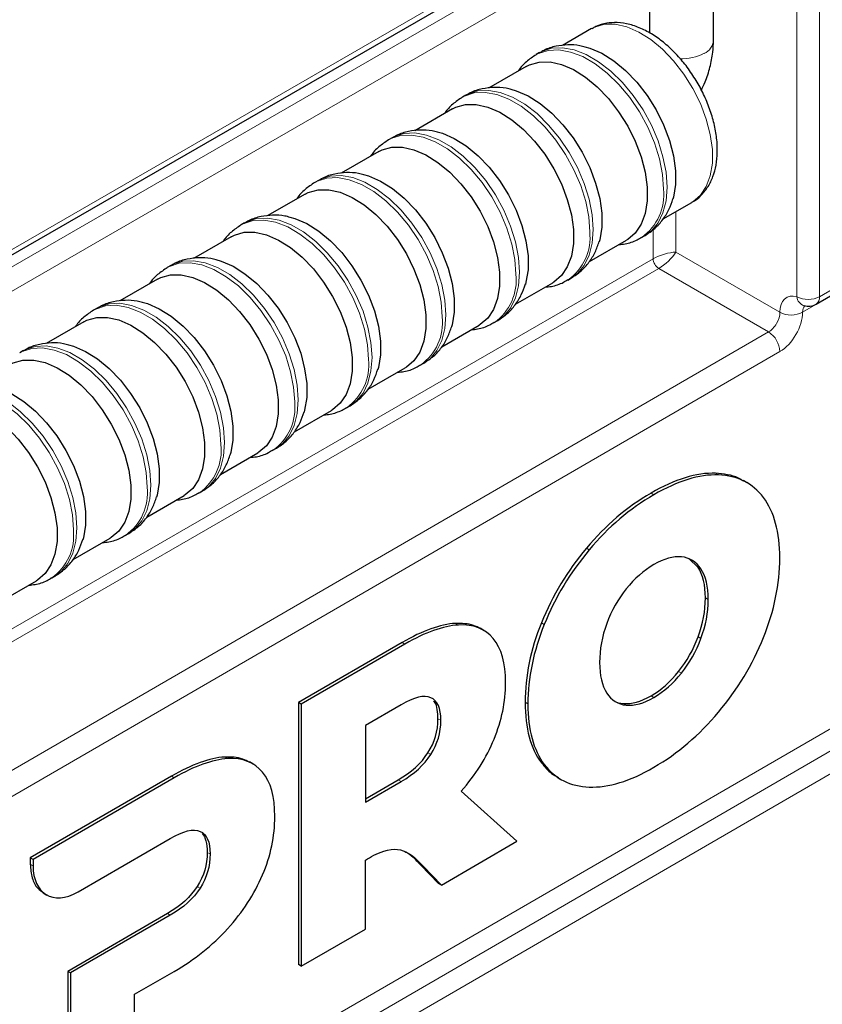
# Model space of a CAD drawing. Units: millimetres. Extents: x 0 to 210, y 0 to 297.
# Drawn here: x 167 to 177, y 133 to 145 of the extents above; entities that cross this region are included whole.
import ezdxf

# ---------------------------------------------------------------- set-up
doc = ezdxf.new("R2010")
doc.units = ezdxf.units.MM

msp = doc.modelspace()

# ---------------------------------------------------------------- linework, layer by layer
at = {"color": 7, "linetype": 'Continuous', "lineweight": 25}
for p, q in [((175.24, 145.088), (175.24, 149.906)), ((176.521, 141.8), (189.771, 149.476)), ((165.369, 141.762), (174.399, 146.975)), ((174.44, 147), (174.44, 145.179)), ((173.72, 145.232), (173.356, 145.022)), ((173.073, 144.933), (173.029, 144.908)), ((172.907, 144.762), (172.437, 144.491)), ((172.154, 144.403), (172.11, 144.377)), ((171.988, 144.231), (171.518, 143.96)), ((171.235, 143.872), (171.19, 143.846)), ((171.068, 143.701), (170.599, 143.43)), ((170.316, 143.341), (170.271, 143.316)), ((170.149, 143.17), (169.679, 142.899)), ((174.612, 142.86), (174.97, 143.066)), ((169.396, 142.811), (169.352, 142.785)), ((169.23, 142.639), (168.76, 142.368)), ((173.693, 142.329), (174.157, 142.597)), ((174.344, 142.63), (174.388, 142.656)), ((168.477, 142.28), (168.433, 142.254)), ((168.311, 142.109), (167.841, 141.838)), ((173.425, 142.099), (173.469, 142.125)), ((172.773, 141.798), (173.237, 142.066)), ((167.558, 141.749), (167.513, 141.724)), ((176.364, 141.781), (176.366, 141.78)), ((167.391, 141.578), (166.922, 141.307)), ((171.854, 141.268), (172.318, 141.536)), ((172.505, 141.569), (172.55, 141.594)), ((166.639, 141.219), (166.594, 141.193)), ((170.935, 140.737), (171.399, 141.005)), ((171.586, 141.038), (171.63, 141.064)), ((170.667, 140.507), (170.711, 140.533)), ((170.016, 140.206), (170.48, 140.474)), ((169.096, 139.676), (169.56, 139.944)), ((169.748, 139.977), (169.792, 140.002)), ((175.657, 139.573), (175.612, 139.599)), ((168.177, 139.145), (168.641, 139.413)), ((168.828, 139.446), (168.873, 139.472)), ((167.909, 138.915), (167.954, 138.941)), ((167.258, 138.614), (167.722, 138.882)), ((175.048, 138.518), (174.933, 138.628)), ((166.339, 138.084), (166.803, 138.352)), ((166.99, 138.385), (167.034, 138.41)), ((172.377, 137.733), (172.332, 137.759)), ((171.359, 137.581), (170.068, 136.833)), ((171.394, 137.561), (170.103, 136.813)), ((170.068, 136.833), (170.068, 133.567)), ((170.103, 136.813), (170.068, 136.833)), ((170.103, 136.813), (170.103, 133.547)), ((171.346, 136.805), (170.902, 136.548)), ((170.902, 136.548), (170.902, 135.591)), ((169.502, 136.067), (169.457, 136.093)), ((168.483, 135.915), (166.725, 134.897)), ((168.519, 135.895), (166.76, 134.876)), ((170.902, 135.632), (171.31, 135.869)), ((170.902, 135.591), (171.346, 135.848)), ((173.3, 135.897), (173.345, 135.871)), ((172.79, 135.104), (172.096, 135.728)), ((167.322, 134.474), (168.47, 135.139)), ((171.85, 134.559), (172.79, 135.104)), ((166.725, 134.897), (166.725, 134.819)), ((166.76, 134.876), (166.725, 134.897)), ((166.76, 134.876), (166.76, 134.799)), ((170.902, 134.009), (170.902, 134.867)), ((171.59, 134.81), (171.814, 134.579)), ((171.626, 134.79), (171.59, 134.81)), ((171.626, 134.79), (171.85, 134.559)), ((171.85, 134.559), (171.814, 134.579)), ((166.887, 134.46), (166.933, 134.434)), ((168.435, 134.203), (167.192, 133.483)), ((168.47, 134.183), (167.228, 133.463)), ((170.103, 133.547), (170.902, 134.009)), ((170.103, 133.547), (170.068, 133.567)), ((167.192, 133.483), (167.192, 131.901)), ((167.228, 133.463), (167.192, 133.483)), ((167.228, 133.463), (167.228, 131.881)), ((168.026, 133.198), (168.519, 133.483)), ((168.026, 132.344), (168.026, 133.198))]:
    msp.add_line(p, q, dxfattribs=at)
at = {"color": 8, "linetype": 'Continuous', "lineweight": 18}
for p, q in [((176.562, 141.891), (189.813, 149.567)), ((189.6, 149.373), (176.35, 141.697)), ((176.279, 141.891), (176.279, 147.301)), ((176.562, 147.301), (176.562, 141.891)), ((165.411, 141.853), (174.44, 147.066)), ((174.44, 146.851), (163.785, 140.7)), ((174.44, 146.851), (163.785, 140.7)), ((174.44, 146.547), (163.785, 140.395)), ((160.432, 127.087), (189.6, 143.984)), ((160.538, 126.868), (189.707, 143.765)), ((189.813, 143.546), (160.644, 126.648)), ((174.769, 142.951), (174.769, 142.446)), ((174.486, 142.365), (174.486, 142.727)), ((174.486, 142.365), (162.856, 135.65)), ((174.769, 142.446), (176.067, 141.697)), ((174.557, 142.242), (162.856, 135.487)), ((175.926, 141.452), (174.557, 142.242)), ((162.726, 133.805), (175.926, 141.452)), ((176.067, 141.207), (162.868, 133.56)), ((175.301, 139.67), (175.266, 139.691)), ((174.496, 139.423), (174.461, 139.444)), ((173.692, 138.738), (173.656, 138.758)), ((175.083, 138.498), (175.048, 138.518)), ((175.173, 138.117), (175.138, 138.137)), ((172.06, 137.799), (172.024, 137.82)), ((173.131, 137.806), (173.096, 137.827)), ((171.394, 137.561), (171.359, 137.581)), ((175.083, 137.632), (175.048, 137.653)), ((174.84, 137.199), (174.805, 137.22)), ((172.927, 136.816), (172.892, 136.836)), ((174.496, 136.897), (174.461, 136.917)), ((174.153, 136.801), (174.117, 136.821)), ((171.842, 136.612), (171.806, 136.632)), ((169.184, 136.134), (169.149, 136.154)), ((171.717, 136.187), (171.681, 136.207)), ((173.131, 136.061), (173.096, 136.082)), ((168.519, 135.895), (168.483, 135.915)), ((171.346, 135.848), (171.31, 135.869)), ((168.966, 134.946), (168.931, 134.966)), ((166.76, 134.799), (166.725, 134.819)), ((168.841, 134.521), (168.806, 134.542)), ((168.47, 134.183), (168.435, 134.203))]:
    msp.add_line(p, q, dxfattribs=at)
at = {"color": 8, "linetype": 'Continuous', "lineweight": 18, "flags": 128}
for points in [[(174.97, 143.066), (174.983, 143.074), (175.077, 143.155), (175.15, 143.264), (175.2, 143.398), (175.226, 143.554), (175.226, 143.727), (175.2, 143.912), (175.15, 144.104), (175.077, 144.298), (174.983, 144.487), (174.871, 144.666), (174.743, 144.831), (174.604, 144.975), (174.457, 145.097), (174.307, 145.19), (174.159, 145.254), (174.015, 145.286), (173.881, 145.286), (173.761, 145.252), (173.72, 145.232)], [(173.028, 144.907), (173.057, 144.922), (173.178, 144.961), (173.313, 144.968), (173.458, 144.941), (173.61, 144.883), (173.763, 144.795), (173.915, 144.678), (174.06, 144.536), (174.195, 144.374), (174.316, 144.195), (174.42, 144.005), (174.504, 143.808), (174.566, 143.61), (174.603, 143.416), (174.616, 143.232)], [(174.388, 142.656), (174.465, 142.711), (174.549, 142.811), (174.61, 142.938), (174.648, 143.088), (174.661, 143.258), (174.648, 143.442), (174.61, 143.635), (174.549, 143.833), (174.465, 144.03), (174.361, 144.221), (174.239, 144.4), (174.104, 144.562), (173.959, 144.704), (173.808, 144.82), (173.654, 144.909), (173.502, 144.967), (173.357, 144.993), (173.222, 144.987), (173.101, 144.948), (173.073, 144.933)], [(172.109, 144.377), (172.137, 144.392), (172.258, 144.431), (172.394, 144.437), (172.539, 144.411), (172.69, 144.353), (172.844, 144.264), (172.995, 144.147), (173.141, 144.006), (173.276, 143.843), (173.397, 143.665), (173.501, 143.474), (173.585, 143.277), (173.647, 143.079), (173.684, 142.885), (173.697, 142.701)], [(173.469, 142.125), (173.545, 142.181), (173.629, 142.281), (173.691, 142.407), (173.729, 142.558), (173.741, 142.727), (173.729, 142.911), (173.691, 143.105), (173.629, 143.303), (173.545, 143.5), (173.441, 143.69), (173.32, 143.869), (173.185, 144.031), (173.04, 144.173), (172.888, 144.29), (172.735, 144.378), (172.583, 144.436), (172.438, 144.463), (172.303, 144.456), (172.182, 144.417), (172.154, 144.403)], [(171.19, 143.846), (171.218, 143.861), (171.339, 143.9), (171.474, 143.906), (171.62, 143.88), (171.771, 143.822), (171.925, 143.733), (172.076, 143.617), (172.221, 143.475), (172.356, 143.313), (172.478, 143.134), (172.582, 142.943), (172.666, 142.746), (172.727, 142.548), (172.765, 142.355), (172.778, 142.171)], [(172.55, 141.594), (172.626, 141.65), (172.71, 141.75), (172.772, 141.877), (172.809, 142.027), (172.822, 142.196), (172.809, 142.38), (172.772, 142.574), (172.71, 142.772), (172.626, 142.969), (172.522, 143.16), (172.401, 143.338), (172.266, 143.501), (172.121, 143.642), (171.969, 143.759), (171.815, 143.847), (171.664, 143.906), (171.519, 143.932), (171.384, 143.926), (171.262, 143.887), (171.235, 143.872)], [(170.27, 143.315), (170.299, 143.33), (170.42, 143.369), (170.555, 143.376), (170.7, 143.349), (170.852, 143.291), (171.005, 143.203), (171.157, 143.086), (171.302, 142.944), (171.437, 142.782), (171.558, 142.603), (171.662, 142.413), (171.746, 142.216), (171.808, 142.018), (171.846, 141.824), (171.858, 141.64)], [(171.63, 141.064), (171.707, 141.119), (171.791, 141.219), (171.852, 141.346), (171.89, 141.496), (171.903, 141.666), (171.89, 141.85), (171.852, 142.043), (171.791, 142.241), (171.707, 142.438), (171.603, 142.629), (171.482, 142.808), (171.347, 142.97), (171.201, 143.112), (171.05, 143.228), (170.896, 143.317), (170.745, 143.375), (170.6, 143.401), (170.464, 143.395), (170.343, 143.356), (170.316, 143.341)], [(169.351, 142.785), (169.38, 142.8), (169.501, 142.839), (169.636, 142.845), (169.781, 142.819), (169.933, 142.761), (170.086, 142.672), (170.238, 142.555), (170.383, 142.414), (170.518, 142.251), (170.639, 142.073), (170.743, 141.882), (170.827, 141.685), (170.889, 141.487), (170.927, 141.293), (170.939, 141.109)], [(170.711, 140.533), (170.788, 140.589), (170.872, 140.689), (170.933, 140.815), (170.971, 140.966), (170.984, 141.135), (170.971, 141.319), (170.933, 141.513), (170.872, 141.711), (170.788, 141.908), (170.684, 142.098), (170.562, 142.277), (170.427, 142.439), (170.282, 142.581), (170.131, 142.698), (169.977, 142.786), (169.826, 142.844), (169.68, 142.871), (169.545, 142.864), (169.424, 142.825), (169.396, 142.811)], [(168.432, 142.254), (168.46, 142.269), (168.582, 142.308), (168.717, 142.314), (168.862, 142.288), (169.013, 142.23), (169.167, 142.141), (169.318, 142.025), (169.464, 141.883), (169.599, 141.721), (169.72, 141.542), (169.824, 141.351), (169.908, 141.154), (169.97, 140.956), (170.007, 140.763), (170.02, 140.579)], [(169.792, 140.002), (169.868, 140.058), (169.952, 140.158), (170.014, 140.285), (170.052, 140.435), (170.064, 140.604), (170.052, 140.788), (170.014, 140.982), (169.952, 141.18), (169.868, 141.377), (169.764, 141.568), (169.643, 141.746), (169.508, 141.909), (169.363, 142.05), (169.211, 142.167), (169.058, 142.256), (168.906, 142.314), (168.761, 142.34), (168.626, 142.334), (168.505, 142.295), (168.477, 142.28)], [(167.513, 141.723), (167.541, 141.738), (167.662, 141.777), (167.797, 141.784), (167.943, 141.757), (168.094, 141.699), (168.248, 141.611), (168.399, 141.494), (168.544, 141.352), (168.679, 141.19), (168.801, 141.011), (168.905, 140.821), (168.989, 140.624), (169.05, 140.426), (169.088, 140.232), (169.101, 140.048)], [(168.873, 139.472), (168.949, 139.527), (169.033, 139.627), (169.095, 139.754), (169.132, 139.904), (169.145, 140.074), (169.132, 140.258), (169.095, 140.451), (169.033, 140.649), (168.949, 140.846), (168.845, 141.037), (168.724, 141.216), (168.589, 141.378), (168.444, 141.52), (168.292, 141.636), (168.139, 141.725), (167.987, 141.783), (167.842, 141.809), (167.707, 141.803), (167.586, 141.764), (167.558, 141.749)], [(166.593, 141.193), (166.622, 141.208), (166.743, 141.247), (166.878, 141.253), (167.023, 141.227), (167.175, 141.169), (167.328, 141.08), (167.48, 140.963), (167.625, 140.822), (167.76, 140.659), (167.881, 140.481), (167.985, 140.29), (168.069, 140.093), (168.131, 139.895), (168.169, 139.701), (168.181, 139.517)], [(167.954, 138.941), (168.03, 138.997), (168.114, 139.097), (168.176, 139.223), (168.213, 139.374), (168.226, 139.543), (168.213, 139.727), (168.176, 139.921), (168.114, 140.119), (168.03, 140.316), (167.926, 140.506), (167.805, 140.685), (167.67, 140.847), (167.524, 140.989), (167.373, 141.106), (167.219, 141.194), (167.068, 141.252), (166.923, 141.279), (166.787, 141.272), (166.666, 141.233), (166.639, 141.219)], [(165.674, 140.662), (165.703, 140.677), (165.824, 140.716), (165.959, 140.722), (166.104, 140.696), (166.256, 140.638), (166.409, 140.549), (166.561, 140.433), (166.706, 140.291), (166.841, 140.129), (166.962, 139.95), (167.066, 139.759), (167.15, 139.562), (167.212, 139.364), (167.25, 139.171), (167.262, 138.987)], [(167.034, 138.41), (167.111, 138.466), (167.195, 138.566), (167.256, 138.693), (167.294, 138.843), (167.307, 139.012), (167.294, 139.196), (167.256, 139.39), (167.195, 139.588), (167.111, 139.785), (167.007, 139.976), (166.885, 140.154), (166.75, 140.317), (166.605, 140.458), (166.454, 140.575), (166.3, 140.664), (166.149, 140.722), (166.003, 140.748), (165.868, 140.742), (165.747, 140.703), (165.719, 140.688)]]:
    msp.add_lwpolyline(points, dxfattribs=at)
at = {"color": 7, "linetype": 'Continuous', "lineweight": 25, "flags": 128}
for points in [[(173.635, 145.007), (173.699, 144.989), (173.848, 144.925), (173.998, 144.831), (174.144, 144.71), (174.283, 144.565), (174.411, 144.401), (174.523, 144.222), (174.618, 144.032), (174.691, 143.839), (174.741, 143.647), (174.766, 143.462), (174.766, 143.289), (174.741, 143.133), (174.733, 143.107)], [(172.907, 144.762), (172.948, 144.783), (173.068, 144.816), (173.202, 144.817), (173.346, 144.785), (173.494, 144.721), (173.644, 144.627), (173.791, 144.506), (173.93, 144.361), (174.057, 144.197), (174.17, 144.017), (174.264, 143.828), (174.337, 143.635), (174.387, 143.443), (174.412, 143.258), (174.412, 143.085), (174.387, 142.929), (174.337, 142.794), (174.264, 142.685), (174.17, 142.605), (174.157, 142.597)], [(172.715, 144.476), (172.78, 144.458), (172.929, 144.394), (173.078, 144.301), (173.225, 144.179), (173.364, 144.035), (173.492, 143.87), (173.604, 143.691), (173.698, 143.502), (173.771, 143.308), (173.821, 143.116), (173.847, 142.931), (173.847, 142.758), (173.821, 142.602), (173.814, 142.576)], [(171.988, 144.231), (172.029, 144.252), (172.149, 144.286), (172.283, 144.286), (172.426, 144.254), (172.575, 144.19), (172.725, 144.096), (172.871, 143.975), (173.01, 143.831), (173.138, 143.666), (173.251, 143.487), (173.345, 143.298), (173.418, 143.104), (173.468, 142.912), (173.493, 142.727), (173.493, 142.554), (173.468, 142.398), (173.418, 142.263), (173.345, 142.155), (173.251, 142.074), (173.237, 142.066)], [(171.796, 143.946), (171.861, 143.928), (172.009, 143.864), (172.159, 143.77), (172.306, 143.649), (172.445, 143.504), (172.572, 143.34), (172.685, 143.16), (172.779, 142.971), (172.852, 142.778), (172.902, 142.586), (172.928, 142.4), (172.928, 142.227), (172.902, 142.071), (172.895, 142.045)], [(171.068, 143.701), (171.109, 143.722), (171.23, 143.755), (171.364, 143.756), (171.507, 143.723), (171.656, 143.66), (171.806, 143.566), (171.952, 143.445), (172.091, 143.3), (172.219, 143.135), (172.331, 142.956), (172.426, 142.767), (172.499, 142.574), (172.549, 142.382), (172.574, 142.196), (172.574, 142.023), (172.549, 141.867), (172.499, 141.733), (172.426, 141.624), (172.331, 141.544), (172.318, 141.536)], [(170.877, 143.415), (170.941, 143.397), (171.09, 143.333), (171.24, 143.239), (171.386, 143.118), (171.526, 142.973), (171.653, 142.809), (171.766, 142.63), (171.86, 142.44), (171.933, 142.247), (171.983, 142.055), (172.008, 141.87), (172.008, 141.697), (171.983, 141.541), (171.976, 141.515)], [(170.149, 143.17), (170.19, 143.191), (170.311, 143.224), (170.444, 143.225), (170.588, 143.193), (170.737, 143.129), (170.886, 143.035), (171.033, 142.914), (171.172, 142.769), (171.3, 142.605), (171.412, 142.425), (171.506, 142.236), (171.579, 142.043), (171.629, 141.851), (171.655, 141.666), (171.655, 141.493), (171.629, 141.337), (171.579, 141.202), (171.506, 141.093), (171.412, 141.013), (171.399, 141.005)], [(169.958, 142.884), (170.022, 142.866), (170.171, 142.802), (170.321, 142.709), (170.467, 142.588), (170.606, 142.443), (170.734, 142.278), (170.846, 142.099), (170.941, 141.91), (171.014, 141.716), (171.064, 141.524), (171.089, 141.339), (171.089, 141.166), (171.064, 141.01), (171.056, 140.984)], [(169.23, 142.639), (169.271, 142.66), (169.391, 142.694), (169.525, 142.694), (169.669, 142.662), (169.817, 142.598), (169.967, 142.504), (170.114, 142.383), (170.253, 142.239), (170.38, 142.074), (170.493, 141.895), (170.587, 141.706), (170.66, 141.512), (170.71, 141.32), (170.735, 141.135), (170.735, 140.962), (170.71, 140.806), (170.66, 140.672), (170.587, 140.563), (170.493, 140.482), (170.48, 140.474)], [(169.038, 142.354), (169.103, 142.336), (169.252, 142.272), (169.401, 142.178), (169.548, 142.057), (169.687, 141.912), (169.815, 141.748), (169.927, 141.568), (170.021, 141.379), (170.095, 141.186), (170.144, 140.994), (170.17, 140.808), (170.17, 140.635), (170.144, 140.479), (170.137, 140.453)], [(168.311, 142.109), (168.352, 142.13), (168.472, 142.163), (168.606, 142.164), (168.749, 142.131), (168.898, 142.068), (169.048, 141.974), (169.194, 141.853), (169.333, 141.708), (169.461, 141.543), (169.574, 141.364), (169.668, 141.175), (169.741, 140.982), (169.791, 140.79), (169.816, 140.604), (169.816, 140.431), (169.791, 140.275), (169.741, 140.141), (169.668, 140.032), (169.574, 139.952), (169.56, 139.944)], [(168.119, 141.823), (168.184, 141.805), (168.332, 141.741), (168.482, 141.647), (168.629, 141.526), (168.768, 141.381), (168.895, 141.217), (169.008, 141.038), (169.102, 140.848), (169.175, 140.655), (169.225, 140.463), (169.251, 140.278), (169.251, 140.105), (169.225, 139.949), (169.218, 139.923)], [(176.366, 141.78), (176.371, 141.779), (176.373, 141.778)], [(167.391, 141.578), (167.432, 141.599), (167.553, 141.632), (167.687, 141.633), (167.83, 141.601), (167.979, 141.537), (168.129, 141.443), (168.275, 141.322), (168.414, 141.177), (168.542, 141.013), (168.654, 140.833), (168.749, 140.644), (168.822, 140.451), (168.872, 140.259), (168.897, 140.074), (168.897, 139.901), (168.872, 139.745), (168.822, 139.61), (168.749, 139.501), (168.654, 139.421), (168.641, 139.413)], [(167.2, 141.292), (167.264, 141.274), (167.413, 141.21), (167.563, 141.117), (167.709, 140.996), (167.849, 140.851), (167.976, 140.686), (168.089, 140.507), (168.183, 140.318), (168.256, 140.124), (168.306, 139.932), (168.331, 139.747), (168.331, 139.574), (168.306, 139.418), (168.299, 139.392)], [(166.472, 141.047), (166.513, 141.068), (166.634, 141.102), (166.768, 141.102), (166.911, 141.07), (167.06, 141.006), (167.209, 140.912), (167.356, 140.791), (167.495, 140.647), (167.623, 140.482), (167.735, 140.303), (167.829, 140.114), (167.902, 139.92), (167.952, 139.728), (167.978, 139.543), (167.978, 139.37), (167.952, 139.214), (167.902, 139.08), (167.829, 138.971), (167.735, 138.89), (167.722, 138.882)], [(166.281, 140.762), (166.345, 140.744), (166.494, 140.68), (166.644, 140.586), (166.79, 140.465), (166.929, 140.32), (167.057, 140.156), (167.17, 139.976), (167.264, 139.787), (167.337, 139.594), (167.387, 139.402), (167.412, 139.216), (167.412, 139.043), (167.387, 138.887), (167.379, 138.861)], [(165.553, 140.517), (165.594, 140.538), (165.714, 140.571), (165.848, 140.572), (165.992, 140.539), (166.14, 140.476), (166.29, 140.382), (166.437, 140.261), (166.576, 140.116), (166.703, 139.951), (166.816, 139.772), (166.91, 139.583), (166.983, 139.39), (167.033, 139.198), (167.059, 139.012), (167.059, 138.839), (167.033, 138.683), (166.983, 138.549), (166.91, 138.44), (166.816, 138.36), (166.803, 138.352)]]:
    msp.add_lwpolyline(points, dxfattribs=at)
at = {"color": 8, "linetype": 'Continuous', "lineweight": 18}
for centre, radius, start, end in [((175.045, 145.104), 0.196, 293.5059, 355.174), ((174.848, 145.448), 0.591, 267.2423, 297.7584), ((173.969, 143.162), 0.651, 305.3262, 6.1932), ((173.05, 142.631), 0.651, 305.3262, 6.1932), ((174.64, 142.372), 0.154, 182.6054, 237.3946), ((172.131, 142.1), 0.651, 305.3262, 6.1932), ((176.42, 142.164), 0.307, 242.6046, 297.4532), ((176.411, 141.905), 0.133, 186.2107, 250.3839), ((176.464, 141.88), 0.099, 305.1574, 6.1667), ((171.212, 141.57), 0.651, 305.3262, 6.1932), ((176.208, 141.97), 0.307, 242.6049, 297.4527), ((175.761, 141.193), 0.307, 2.6182, 57.4973), ((170.292, 141.039), 0.651, 305.3262, 6.1932), ((169.373, 140.508), 0.651, 305.3262, 6.1932), ((168.454, 139.978), 0.651, 305.3262, 6.1932), ((167.535, 139.447), 0.651, 305.3262, 6.1932), ((166.615, 138.916), 0.651, 305.3262, 6.1932)]:
    msp.add_arc(centre, radius, start, end, dxfattribs=at)
at = {"color": 7, "linetype": 'Continuous', "lineweight": 25}
msp.add_arc((176.42, 141.973), 0.2, 254.404, 300.084, dxfattribs=at)
at = {"color": 8, "linetype": 'Continuous', "lineweight": 18}
for centre, major_axis, ratio, start_param, end_param in [((174.628, 142.365), (0.199, 0.062), 0.264711, 0.702846, 2.273642), ((174.628, 142.365), (0.154, 0.141), 0.264838, 4.009508, 5.580304), ((176.35, 141.534), (-0.2, 0.346), 0.577382, 5.750547, 7.068663), ((176.491, 141.616), (-0.1, 0.173), 0.576373, 0.160951, 0.786344), ((175.926, 141.615), (0.099, 0.174), 0.575363, 3.925176, 5.495973), ((176.067, 141.534), (0.199, 0.347), 0.576373, 3.92604, 5.496836)]:
    msp.add_ellipse(centre, major_axis=major_axis, ratio=ratio, start_param=start_param, end_param=end_param, dxfattribs=at)
at = {"color": 7, "linetype": 'Continuous', "lineweight": 25}
for points, knots in [([(174.969, 143.068), (174.975, 143.071), (175.022, 143.092), (175.093, 143.158), (175.176, 143.262), (175.237, 143.388), (175.275, 143.532), (175.291, 143.692), (175.283, 143.866), (175.25, 144.048), (175.195, 144.232), (175.12, 144.414), (175.025, 144.589), (174.914, 144.754), (174.789, 144.904), (174.652, 145.036), (174.506, 145.147), (174.353, 145.232), (174.197, 145.289), (174.047, 145.312), (173.905, 145.302), (173.797, 145.275), (173.742, 145.24), (173.726, 145.23)], [0, 0, 0, 0, 0.007433, 0.054263, 0.100808, 0.148294, 0.197611, 0.248825, 0.301266, 0.354082, 0.40677, 0.459275, 0.511675, 0.564099, 0.616656, 0.669487, 0.722737, 0.776493, 0.830607, 0.884204, 0.930333, 0.979827, 1, 1, 1, 1]), ([(175.088, 144.465), (175.104, 144.499), (175.149, 144.592), (175.198, 144.752), (175.234, 144.927), (175.238, 145.038), (175.24, 145.088)], [0, 0, 0, 0, 0.167455, 0.459619, 0.756374, 1, 1, 1, 1]), ([(173.639, 145.003), (173.617, 145.009), (173.546, 145.028), (173.424, 145.034), (173.273, 145.016), (173.154, 144.98), (173.091, 144.94), (173.072, 144.928)], [0, 0, 0, 0, 0.114503, 0.371652, 0.619284, 0.888403, 1, 1, 1, 1]), ([(173.028, 144.907), (172.987, 144.879), (172.906, 144.824), (172.833, 144.751), (172.807, 144.706), (172.805, 144.703)], [0, 0, 0, 0, 0.486293, 0.969917, 1, 1, 1, 1]), ([(172.72, 144.472), (172.698, 144.478), (172.627, 144.498), (172.504, 144.503), (172.354, 144.485), (172.234, 144.45), (172.171, 144.409), (172.153, 144.397)], [0, 0, 0, 0, 0.114503, 0.371652, 0.619284, 0.888403, 1, 1, 1, 1]), ([(172.108, 144.376), (172.068, 144.349), (171.987, 144.294), (171.914, 144.22), (171.887, 144.175), (171.886, 144.173)], [0, 0, 0, 0, 0.486293, 0.969917, 1, 1, 1, 1]), ([(171.801, 143.941), (171.779, 143.947), (171.707, 143.967), (171.585, 143.972), (171.435, 143.954), (171.315, 143.919), (171.252, 143.879), (171.234, 143.867)], [0, 0, 0, 0, 0.114503, 0.371652, 0.619285, 0.888403, 1, 1, 1, 1]), ([(171.189, 143.845), (171.149, 143.818), (171.067, 143.763), (170.995, 143.689), (170.968, 143.645), (170.967, 143.642)], [0, 0, 0, 0, 0.486293, 0.969917, 1, 1, 1, 1]), ([(170.881, 143.411), (170.859, 143.417), (170.788, 143.436), (170.666, 143.442), (170.516, 143.424), (170.396, 143.388), (170.333, 143.348), (170.315, 143.336)], [0, 0, 0, 0, 0.114503, 0.371652, 0.619284, 0.888403, 1, 1, 1, 1]), ([(170.27, 143.315), (170.229, 143.287), (170.148, 143.232), (170.076, 143.159), (170.049, 143.114), (170.047, 143.111)], [0, 0, 0, 0, 0.486293, 0.9699172, 1, 1, 1, 1]), ([(174.388, 142.656), (174.43, 142.683), (174.512, 142.738), (174.611, 142.85), (174.688, 142.974), (174.719, 143.066), (174.734, 143.112)], [0, 0, 0, 0, 0.254278, 0.505138, 0.757107, 1, 1, 1, 1]), ([(169.962, 142.88), (169.94, 142.886), (169.869, 142.906), (169.747, 142.911), (169.597, 142.893), (169.477, 142.858), (169.414, 142.817), (169.395, 142.805)], [0, 0, 0, 0, 0.1145034, 0.3716515, 0.6192845, 0.8884033, 1, 1, 1, 1]), ([(169.351, 142.784), (169.31, 142.757), (169.229, 142.702), (169.156, 142.628), (169.13, 142.583), (169.128, 142.581)], [0, 0, 0, 0, 0.486293, 0.969917, 1, 1, 1, 1]), ([(174.061, 142.542), (174.087, 142.544), (174.165, 142.551), (174.263, 142.583), (174.326, 142.623), (174.345, 142.635)], [0, 0, 0, 0, 0.26142, 0.784179, 1, 1, 1, 1]), ([(173.469, 142.125), (173.511, 142.153), (173.593, 142.207), (173.691, 142.319), (173.768, 142.443), (173.8, 142.536), (173.815, 142.581)], [0, 0, 0, 0, 0.254278, 0.505138, 0.757107, 1, 1, 1, 1]), ([(169.043, 142.349), (169.021, 142.355), (168.95, 142.375), (168.827, 142.38), (168.677, 142.362), (168.557, 142.327), (168.494, 142.287), (168.476, 142.275)], [0, 0, 0, 0, 0.114503, 0.371652, 0.619284, 0.888403, 1, 1, 1, 1]), ([(168.432, 142.253), (168.391, 142.226), (168.31, 142.171), (168.237, 142.097), (168.21, 142.053), (168.209, 142.05)], [0, 0, 0, 0, 0.486293, 0.969917, 1, 1, 1, 1]), ([(173.141, 142.011), (173.168, 142.013), (173.246, 142.021), (173.344, 142.053), (173.407, 142.093), (173.425, 142.104)], [0, 0, 0, 0, 0.26142, 0.784179, 1, 1, 1, 1]), ([(172.55, 141.594), (172.591, 141.622), (172.674, 141.676), (172.772, 141.788), (172.849, 141.913), (172.88, 142.005), (172.896, 142.05)], [0, 0, 0, 0, 0.2542776, 0.505138, 0.7571069, 1, 1, 1, 1]), ([(168.124, 141.819), (168.102, 141.825), (168.031, 141.844), (167.908, 141.85), (167.758, 141.832), (167.638, 141.796), (167.575, 141.756), (167.557, 141.744)], [0, 0, 0, 0, 0.114503, 0.371652, 0.619284, 0.888403, 1, 1, 1, 1]), ([(167.512, 141.723), (167.472, 141.695), (167.39, 141.64), (167.318, 141.567), (167.291, 141.522), (167.29, 141.519)], [0, 0, 0, 0, 0.486293, 0.9699172, 1, 1, 1, 1]), ([(171.631, 141.064), (171.672, 141.091), (171.755, 141.146), (171.853, 141.258), (171.93, 141.382), (171.961, 141.474), (171.977, 141.52)], [0, 0, 0, 0, 0.254278, 0.505138, 0.757107, 1, 1, 1, 1]), ([(172.222, 141.48), (172.248, 141.483), (172.327, 141.49), (172.425, 141.522), (172.488, 141.562), (172.506, 141.574)], [0, 0, 0, 0, 0.26142, 0.784179, 1, 1, 1, 1]), ([(167.204, 141.288), (167.182, 141.294), (167.111, 141.314), (166.989, 141.319), (166.839, 141.301), (166.719, 141.266), (166.656, 141.225), (166.638, 141.213)], [0, 0, 0, 0, 0.114503, 0.371651, 0.619284, 0.888403, 1, 1, 1, 1]), ([(171.303, 140.95), (171.329, 140.952), (171.408, 140.959), (171.506, 140.991), (171.568, 141.031), (171.587, 141.043)], [0, 0, 0, 0, 0.26142, 0.784179, 1, 1, 1, 1]), ([(170.711, 140.533), (170.753, 140.561), (170.835, 140.615), (170.934, 140.727), (171.011, 140.851), (171.042, 140.944), (171.057, 140.989)], [0, 0, 0, 0, 0.2542776, 0.5051381, 0.757107, 1, 1, 1, 1]), ([(170.384, 140.419), (170.41, 140.421), (170.488, 140.429), (170.586, 140.461), (170.649, 140.501), (170.668, 140.512)], [0, 0, 0, 0, 0.2614204, 0.7841794, 1, 1, 1, 1]), ([(169.792, 140.002), (169.834, 140.03), (169.916, 140.084), (170.014, 140.196), (170.091, 140.321), (170.123, 140.413), (170.138, 140.458)], [0, 0, 0, 0, 0.254278, 0.505138, 0.757107, 1, 1, 1, 1]), ([(168.873, 139.472), (168.914, 139.499), (168.997, 139.554), (169.095, 139.666), (169.172, 139.79), (169.203, 139.882), (169.219, 139.928)], [0, 0, 0, 0, 0.254278, 0.505138, 0.757107, 1, 1, 1, 1]), ([(169.464, 139.888), (169.491, 139.891), (169.569, 139.898), (169.667, 139.93), (169.73, 139.97), (169.748, 139.982)], [0, 0, 0, 0, 0.26142, 0.784179, 1, 1, 1, 1]), ([(175.614, 139.591), (175.593, 139.605), (175.493, 139.67), (175.366, 139.681), (175.266, 139.691)], [0, 0, 0, 0, 0.209532, 1, 1, 1, 1]), ([(168.545, 139.358), (168.571, 139.36), (168.65, 139.367), (168.748, 139.399), (168.811, 139.439), (168.829, 139.451)], [0, 0, 0, 0, 0.26142, 0.784179, 1, 1, 1, 1]), ([(167.954, 138.941), (167.995, 138.969), (168.078, 139.023), (168.176, 139.135), (168.253, 139.259), (168.284, 139.352), (168.3, 139.397)], [0, 0, 0, 0, 0.254278, 0.505138, 0.757107, 1, 1, 1, 1]), ([(167.626, 138.827), (167.652, 138.829), (167.731, 138.837), (167.829, 138.869), (167.892, 138.909), (167.91, 138.92)], [0, 0, 0, 0, 0.26142, 0.784179, 1, 1, 1, 1]), ([(167.034, 138.41), (167.076, 138.438), (167.159, 138.492), (167.257, 138.604), (167.334, 138.729), (167.365, 138.821), (167.38, 138.866)], [0, 0, 0, 0, 0.254278, 0.505138, 0.757107, 1, 1, 1, 1]), ([(166.707, 138.296), (166.733, 138.299), (166.811, 138.306), (166.91, 138.338), (166.972, 138.378), (166.991, 138.39)], [0, 0, 0, 0, 0.26142, 0.784179, 1, 1, 1, 1]), ([(172.335, 137.753), (172.307, 137.769), (172.216, 137.819), (172.102, 137.819), (172.024, 137.82)], [0, 0, 0, 0, 0.314048, 1, 1, 1, 1]), ([(171.806, 136.632), (171.804, 136.671), (171.8, 136.744), (171.782, 136.823), (171.755, 136.845), (171.749, 136.85)], [0, 0, 0, 0, 0.4563637, 0.8704278, 1, 1, 1, 1]), ([(173.989, 136.863), (173.991, 136.861), (174.023, 136.829), (174.071, 136.825), (174.117, 136.821)], [0, 0, 0, 0, 0.055735, 1, 1, 1, 1]), ([(169.46, 136.087), (169.431, 136.103), (169.341, 136.153), (169.227, 136.154), (169.149, 136.154)], [0, 0, 0, 0, 0.314198, 1, 1, 1, 1]), ([(173.096, 136.082), (173.135, 136.034), (173.197, 135.959), (173.278, 135.915), (173.308, 135.899)], [0, 0, 0, 0, 0.63736, 1, 1, 1, 1]), ([(171.393, 134.973), (171.404, 134.969), (171.452, 134.95), (171.513, 134.886), (171.566, 134.834), (171.59, 134.81)], [0, 0, 0, 0, 0.145244, 0.598749, 1, 1, 1, 1]), ([(166.725, 134.819), (166.73, 134.759), (166.74, 134.641), (166.804, 134.519), (166.869, 134.479), (166.896, 134.462)], [0, 0, 0, 0, 0.3682711, 0.7332826, 1, 1, 1, 1])]:
    msp.add_open_spline(points, degree=3, knots=knots, dxfattribs=at)
for points in [[(175.266, 139.691), (175.028, 139.699), (174.759, 139.617), (174.461, 139.444)], [(175.301, 139.67), (175.063, 139.679), (174.795, 139.596), (174.496, 139.423)], [(175.862, 139.388), (175.726, 139.568), (175.539, 139.662), (175.301, 139.67)], [(174.461, 139.444), (174.162, 139.271), (173.894, 139.042), (173.656, 138.758)], [(174.496, 139.423), (174.198, 139.25), (173.93, 139.022), (173.692, 138.738)], [(176.065, 138.634), (176.065, 138.957), (175.997, 139.209), (175.862, 139.388)], [(173.656, 138.758), (173.418, 138.474), (173.231, 138.164), (173.096, 137.827)], [(173.692, 138.738), (173.454, 138.454), (173.267, 138.143), (173.131, 137.806)], [(174.496, 138.553), (174.37, 138.48), (174.255, 138.379), (174.153, 138.251)], [(174.84, 138.649), (174.737, 138.658), (174.623, 138.626), (174.496, 138.553)], [(175.083, 138.498), (175.024, 138.589), (174.943, 138.639), (174.84, 138.649)], [(175.862, 137.643), (175.997, 137.98), (176.065, 138.31), (176.065, 138.634)], [(175.138, 138.137), (175.138, 138.3), (175.108, 138.427), (175.048, 138.518)], [(175.173, 138.117), (175.173, 138.28), (175.143, 138.407), (175.083, 138.498)], [(174.153, 138.251), (174.05, 138.122), (173.969, 137.978), (173.909, 137.817)], [(175.048, 137.653), (175.108, 137.813), (175.138, 137.974), (175.138, 138.137)], [(175.083, 137.632), (175.143, 137.792), (175.173, 137.954), (175.173, 138.117)], [(172.024, 137.82), (171.836, 137.809), (171.614, 137.729), (171.359, 137.581)], [(172.495, 137.632), (172.393, 137.754), (172.248, 137.81), (172.06, 137.799)], [(173.096, 137.827), (172.96, 137.49), (172.892, 137.16), (172.892, 136.836)], [(173.909, 137.817), (173.85, 137.657), (173.82, 137.496), (173.82, 137.333)], [(172.06, 137.799), (171.871, 137.788), (171.649, 137.709), (171.394, 137.561)], [(173.131, 137.806), (172.995, 137.47), (172.927, 137.139), (172.927, 136.816)], [(172.648, 137.079), (172.648, 137.325), (172.597, 137.509), (172.495, 137.632)], [(174.805, 137.22), (174.907, 137.348), (174.988, 137.492), (175.048, 137.653)], [(174.84, 137.199), (174.943, 137.328), (175.024, 137.472), (175.083, 137.632)], [(175.301, 136.712), (175.539, 136.996), (175.726, 137.306), (175.862, 137.643)], [(173.82, 137.333), (173.82, 137.17), (173.85, 137.043), (173.909, 136.952)], [(174.461, 136.917), (174.587, 136.99), (174.702, 137.091), (174.805, 137.22)], [(174.496, 136.897), (174.623, 136.97), (174.737, 137.071), (174.84, 137.199)], [(172.505, 136.378), (172.601, 136.609), (172.648, 136.843), (172.648, 137.079)], [(173.909, 136.952), (173.969, 136.861), (174.05, 136.811), (174.153, 136.801)], [(171.717, 136.894), (171.633, 136.93), (171.51, 136.9), (171.346, 136.805)], [(171.842, 136.612), (171.842, 136.764), (171.8, 136.858), (171.717, 136.894)], [(172.892, 136.836), (172.892, 136.513), (172.96, 136.261), (173.096, 136.082)], [(174.117, 136.821), (174.22, 136.812), (174.334, 136.844), (174.461, 136.917)], [(174.153, 136.801), (174.255, 136.791), (174.37, 136.823), (174.496, 136.897)], [(172.927, 136.816), (172.927, 136.492), (172.995, 136.241), (173.131, 136.061)], [(174.496, 136.026), (174.795, 136.199), (175.063, 136.428), (175.301, 136.712)], [(171.681, 136.207), (171.765, 136.338), (171.806, 136.48), (171.806, 136.632)], [(171.717, 136.187), (171.8, 136.318), (171.842, 136.459), (171.842, 136.612)], [(172.096, 135.728), (172.273, 135.93), (172.41, 136.147), (172.505, 136.378)], [(169.149, 136.154), (168.96, 136.143), (168.739, 136.063), (168.483, 135.915)], [(169.184, 136.134), (168.996, 136.122), (168.774, 136.043), (168.519, 135.895)], [(169.62, 135.966), (169.517, 136.089), (169.372, 136.145), (169.184, 136.134)], [(171.31, 135.869), (171.474, 135.964), (171.598, 136.077), (171.681, 136.207)], [(171.346, 135.848), (171.51, 135.943), (171.633, 136.056), (171.717, 136.187)], [(173.131, 136.061), (173.267, 135.882), (173.454, 135.788), (173.692, 135.78)], [(173.692, 135.78), (173.93, 135.771), (174.198, 135.853), (174.496, 136.026)], [(169.773, 135.413), (169.773, 135.659), (169.722, 135.843), (169.62, 135.966)], [(169.62, 134.685), (169.722, 134.925), (169.773, 135.167), (169.773, 135.413)], [(168.47, 135.139), (168.634, 135.234), (168.758, 135.264), (168.841, 135.228)], [(168.841, 135.228), (168.925, 135.192), (168.966, 135.098), (168.966, 134.946)], [(168.866, 135.205), (168.909, 135.155), (168.931, 135.076), (168.931, 134.966)], [(171.133, 134.982), (171.383, 135.069), (171.523, 134.89), (171.626, 134.79)], [(168.931, 134.966), (168.931, 134.814), (168.889, 134.672), (168.806, 134.542)], [(168.966, 134.946), (168.966, 134.793), (168.925, 134.652), (168.841, 134.521)], [(170.902, 134.867), (170.963, 134.912), (171.04, 134.95), (171.133, 134.982)], [(166.76, 134.799), (166.76, 134.458), (167.006, 134.291), (167.322, 134.474)], [(169.184, 134.015), (169.372, 134.222), (169.517, 134.445), (169.62, 134.685)], [(168.806, 134.542), (168.722, 134.411), (168.599, 134.298), (168.435, 134.203)], [(168.841, 134.521), (168.758, 134.39), (168.634, 134.278), (168.47, 134.183)], [(168.519, 133.483), (168.774, 133.631), (168.996, 133.808), (169.184, 134.015)]]:
    msp.add_open_spline(points, degree=3, dxfattribs=at)

doc.saveas('drawing.dxf')
